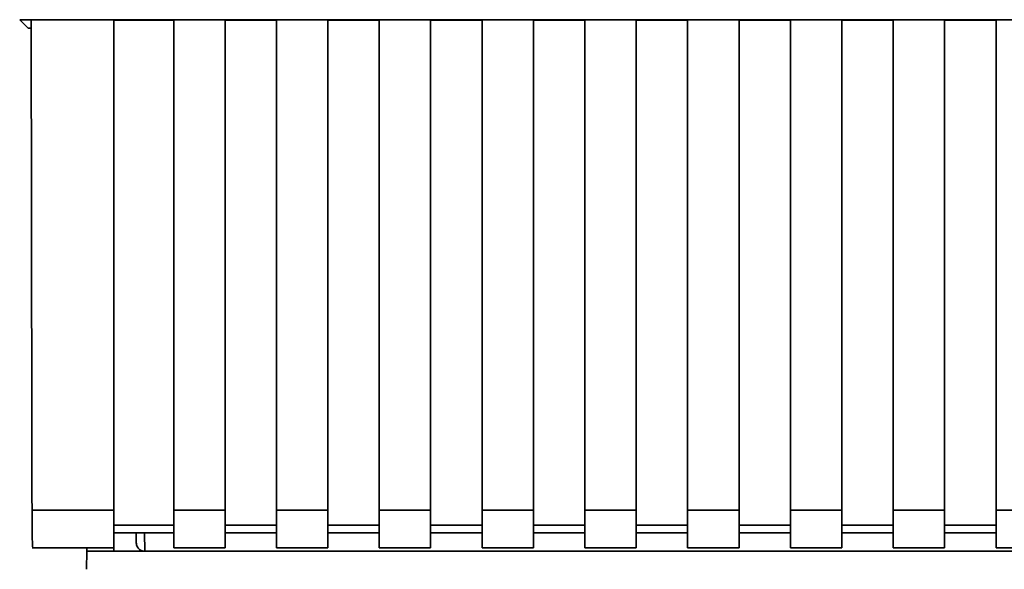
# Paper-space layout 'Blatt1' of a CAD drawing. Units: millimetres. Extents: x 0 to 6300, y 0 to 4455.
# Drawn here: x 1495 to 1552, y 2101 to 2133 of the extents above; entities that cross this region are included whole.
import ezdxf

# ---------------------------------------------------------------- set-up
doc = ezdxf.new("R2010")
doc.units = ezdxf.units.MM

psp = doc.layouts.new('Blatt1')

# ---------------------------------------------------------------- linework, layer by layer
at = {"color": 7, "linetype": 'Continuous', "lineweight": 35, "ltscale": 15}
for p, q in [((1494.85, 2133.312), (1587.829, 2133.312)), ((1495.339, 2132.822), (1494.85, 2133.312)), ((1495.521, 2133.3), (1500.339, 2133.3)), ((1500.339, 2104.719), (1500.339, 2133.3)), ((1500.339, 2133.285), (1503.839, 2133.285)), ((1503.839, 2133.3), (1506.839, 2133.3)), ((1503.839, 2133.3), (1503.839, 2104.719)), ((1506.839, 2104.719), (1506.839, 2133.3)), ((1506.839, 2133.285), (1509.839, 2133.285)), ((1509.839, 2133.3), (1512.839, 2133.3)), ((1509.839, 2133.3), (1509.839, 2104.719)), ((1512.839, 2104.719), (1512.839, 2133.3)), ((1512.839, 2133.285), (1515.839, 2133.285)), ((1515.839, 2133.3), (1518.839, 2133.3)), ((1515.839, 2133.3), (1515.839, 2104.719)), ((1518.839, 2104.719), (1518.839, 2133.3)), ((1518.839, 2133.285), (1521.839, 2133.285)), ((1521.839, 2133.3), (1524.839, 2133.3)), ((1521.839, 2133.3), (1521.839, 2104.719)), ((1524.839, 2104.719), (1524.839, 2133.3)), ((1524.839, 2133.285), (1527.839, 2133.285)), ((1527.839, 2133.3), (1530.839, 2133.3)), ((1527.839, 2133.3), (1527.839, 2104.719)), ((1530.839, 2104.719), (1530.839, 2133.3)), ((1530.839, 2133.285), (1533.839, 2133.285)), ((1533.839, 2133.3), (1536.839, 2133.3)), ((1533.839, 2133.3), (1533.839, 2104.719)), ((1536.839, 2104.719), (1536.839, 2133.3)), ((1536.839, 2133.285), (1539.839, 2133.285)), ((1539.839, 2133.3), (1542.839, 2133.3)), ((1539.839, 2133.3), (1539.839, 2104.719)), ((1542.839, 2104.719), (1542.839, 2133.3)), ((1542.839, 2133.285), (1545.839, 2133.285)), ((1545.839, 2133.3), (1548.839, 2133.3)), ((1545.839, 2133.3), (1545.839, 2104.719)), ((1548.839, 2104.719), (1548.839, 2133.3)), ((1548.839, 2133.285), (1551.839, 2133.285)), ((1551.839, 2133.3), (1554.839, 2133.3)), ((1551.839, 2133.3), (1551.839, 2104.719)), ((1495.339, 2132.822), (1495.522, 2132.822)), ((1495.569, 2104.719), (1500.339, 2104.719)), ((1500.339, 2102.51), (1500.339, 2104.719)), ((1503.839, 2104.719), (1506.839, 2104.719)), ((1503.839, 2104.719), (1503.839, 2102.51)), ((1506.839, 2104.719), (1506.839, 2102.51)), ((1509.839, 2104.719), (1512.839, 2104.719)), ((1509.839, 2102.51), (1509.839, 2104.719)), ((1512.839, 2104.719), (1512.839, 2102.51)), ((1515.839, 2104.719), (1518.839, 2104.719)), ((1515.839, 2104.719), (1515.839, 2102.51)), ((1518.839, 2104.719), (1518.839, 2102.51)), ((1521.839, 2104.719), (1524.839, 2104.719)), ((1521.839, 2104.719), (1521.839, 2102.51)), ((1524.839, 2104.719), (1524.839, 2102.51)), ((1527.839, 2104.719), (1530.839, 2104.719)), ((1527.839, 2104.719), (1527.839, 2102.51)), ((1530.839, 2104.719), (1530.839, 2102.51)), ((1533.839, 2104.719), (1536.839, 2104.719)), ((1533.839, 2104.719), (1533.839, 2102.51)), ((1536.839, 2104.719), (1536.839, 2102.51)), ((1539.839, 2104.719), (1542.839, 2104.719)), ((1539.839, 2104.719), (1539.839, 2102.51)), ((1542.839, 2104.719), (1542.839, 2102.51)), ((1545.839, 2104.719), (1548.839, 2104.719)), ((1545.839, 2104.719), (1545.839, 2102.51)), ((1548.839, 2104.719), (1548.839, 2102.51)), ((1551.839, 2104.719), (1554.839, 2104.719)), ((1551.839, 2104.719), (1551.839, 2102.51)), ((1503.839, 2103.837), (1500.339, 2103.837)), ((1509.839, 2103.837), (1506.839, 2103.837)), ((1515.839, 2103.837), (1512.839, 2103.837)), ((1521.839, 2103.837), (1518.839, 2103.837)), ((1527.839, 2103.837), (1524.839, 2103.837)), ((1533.839, 2103.837), (1530.839, 2103.837)), ((1539.839, 2103.837), (1536.839, 2103.837)), ((1545.839, 2103.837), (1542.839, 2103.837)), ((1551.839, 2103.837), (1548.839, 2103.837)), ((1500.339, 2103.396), (1503.839, 2103.396)), ((1501.64, 2103.396), (1501.651, 2102.814)), ((1502.141, 2103.396), (1502.159, 2102.323)), ((1506.839, 2103.396), (1509.839, 2103.396)), ((1512.839, 2103.396), (1515.839, 2103.396)), ((1518.839, 2103.396), (1521.839, 2103.396)), ((1524.839, 2103.396), (1527.839, 2103.396)), ((1530.839, 2103.396), (1533.839, 2103.396)), ((1536.839, 2103.396), (1539.839, 2103.396)), ((1542.839, 2103.396), (1545.839, 2103.396)), ((1548.839, 2103.396), (1551.839, 2103.396)), ((1495.569, 2102.51), (1500.339, 2102.51)), ((1498.769, 2102.51), (1498.766, 2102.323)), ((1500.336, 2102.51), (1500.339, 2102.323)), ((1503.839, 2102.51), (1506.839, 2102.51)), ((1509.839, 2102.51), (1512.839, 2102.51)), ((1515.839, 2102.51), (1518.839, 2102.51)), ((1521.839, 2102.51), (1524.839, 2102.51)), ((1527.839, 2102.51), (1530.839, 2102.51)), ((1533.839, 2102.51), (1536.839, 2102.51)), ((1539.839, 2102.51), (1542.839, 2102.51)), ((1545.839, 2102.51), (1548.839, 2102.51)), ((1551.839, 2102.51), (1554.839, 2102.51)), ((1498.747, 2101.267), (1498.766, 2102.323)), ((1498.766, 2102.323), (1500.339, 2102.323)), ((1500.339, 2102.323), (1557.765, 2102.323))]:
    psp.add_line(p, q, dxfattribs=at)
for points, knots in [([(1495.521, 2133.3), (1495.529, 2127.959), (1495.542, 2118.418), (1495.561, 2108.906), (1495.569, 2104.719)], [0, 0, 0, 0, 0.5598343, 1, 1, 1, 1]), ([(1495.613, 2102.551), (1495.608, 2102.559), (1495.597, 2102.578), (1495.582, 2103.122), (1495.572, 2103.893), (1495.57, 2104.451), (1495.569, 2104.719)], [0, 0, 0, 0, 0.218249, 0.531119, 0.774556, 1, 1, 1, 1]), ([(1502.159, 2102.323), (1502.122, 2102.325), (1502.047, 2102.329), (1501.94, 2102.364), (1501.844, 2102.419), (1501.738, 2102.52), (1501.668, 2102.67), (1501.656, 2102.773), (1501.651, 2102.814)], [0, 0, 0, 0, 0.115789, 0.236586, 0.366182, 0.507663, 0.800187, 1, 1, 1, 1])]:
    psp.add_open_spline(points, degree=3, knots=knots, dxfattribs=at)

doc.saveas('drawing.dxf')
